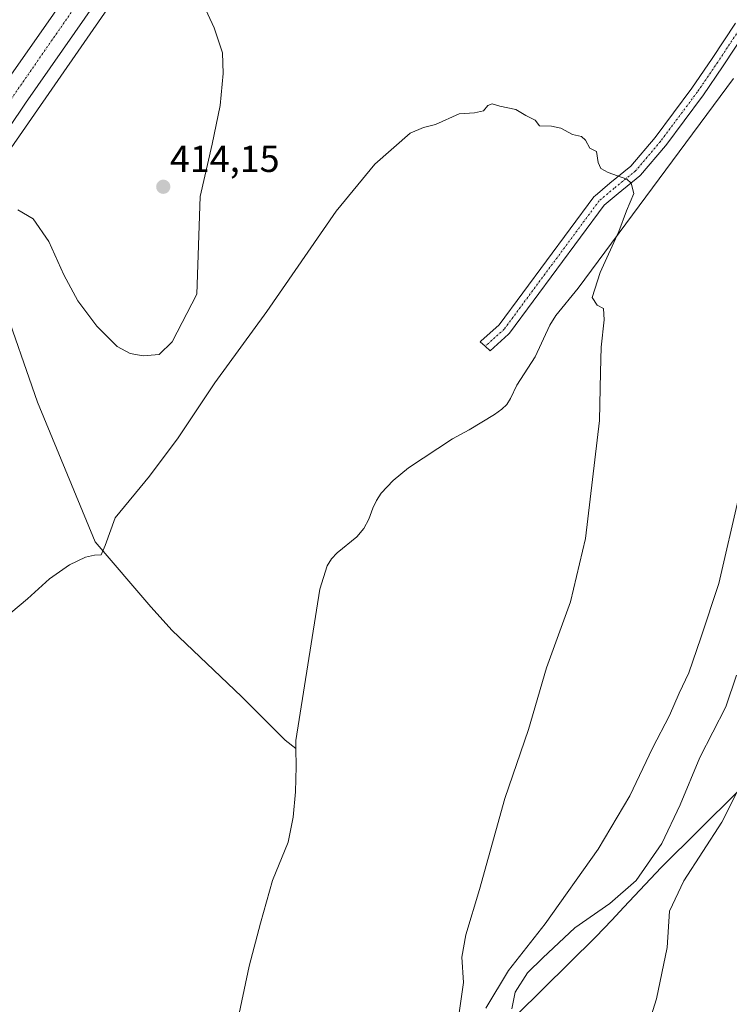
# Model space of a CAD drawing. Units: metres. Extents: x 597247 to 600714, y 4726802 to 4729164.
# Drawn here: x 599282 to 599471, y 4727630 to 4727891 of the extents above; entities that cross this region are included whole.
import ezdxf
from ezdxf.enums import TextEntityAlignment as Align

# ---------------------------------------------------------------- set-up
doc = ezdxf.new("R2010")
doc.units = ezdxf.units.M
doc.header["$MEASUREMENT"] = 0
doc.linetypes.add('TRAZO_Y_PUNTO', pattern=[1, 0.5, -0.25, 0, -0.25])
for name, color, linetype, lineweight in [('Camino', 19, 'Continuous', 0), ('Camino Cxs', 19, 'Continuous', 0), ('Camino eje', 39, 'TRAZO_Y_PUNTO', 13), ('Carretera de calzada única', 19, 'Continuous', 13), ('Carretera de calzada única Cxs', 19, 'Continuous', 13), ('Carretera de calzada única eje', 19, 'TRAZO_Y_PUNTO', 0), ('Carátula', 7, 'Continuous', 5), ('Corriente natural lineal', 142, 'Continuous', 13), ('Cultivos herbáceos CxS', 92, 'Continuous', 0), ('Curva de nivel normal', 36, 'Continuous', 0), ('Municipio', 9, 'Continuous', 13), ('Municipio CxS', 142, 'Continuous', 0), ('Núcleo urbano', 19, 'Continuous', 0), ('Núcleo urbano CxS', 19, 'Continuous', 0), ('Punto de cota en terreno', 7, 'Continuous', 0), ('Rótulo de punto de cota en terreno', 19, 'Continuous', 0)]:
    doc.layers.add(name, color=color, linetype=linetype, lineweight=lineweight)
doc.styles.add('Arial', font='txt', dxfattribs={"height": 0.2})

# ---------------------------------------------------------------- blocks, each defined once
blk = doc.blocks.new('*U161')
at = {"layer": 'Cultivos herbáceos CxS', "color": 92, "linetype": 'Continuous', "lineweight": 0}
blk.add_polyline3d([(599123.31, 4727621.7, 398.94), (599144.76, 4727654.82, 400.96), (599161.13, 4727679.28, 402.63), (599190.71, 4727724.92, 405.18), (599202.42, 4727742.14, 405.7), (599202.49, 4727742.25, 405.7), (599213.26, 4727759.62, 406.33), (599225.35, 4727777.83, 407.1), (599237.11, 4727794.81, 407.68), (599237.15, 4727794.88, 407.68), (599245.96, 4727808.38, 407.96), (599263.34, 4727833.4, 409.25), (599264.34, 4727834.8, 409.13), (599264.38, 4727834.87, 409.12), (599265.03, 4727835.83, 408.93), (599270.5, 4727843.72, 409.85), (599327.43, 4727925.68, 410.89), (599340.28, 4727943.33, 410.97), (599377.51, 4727994.79, 412), (599407.03, 4728035.45, 412.46), (599460.92, 4728110.13, 413.74)], dxfattribs=at)
blk = doc.blocks.new('*U162')
at = {"layer": 'Núcleo urbano CxS', "color": 19, "linetype": 'Continuous', "lineweight": 0}
blk.add_polyline3d([(599460.92, 4728110.13, 413.74), (599407.03, 4728035.45, 412.46), (599377.51, 4727994.79, 412), (599340.28, 4727943.33, 410.97), (599327.43, 4727925.68, 410.89), (599270.5, 4727843.72, 409.85), (599265.03, 4727835.83, 408.93), (599264.38, 4727834.87, 409.12), (599264.34, 4727834.8, 409.13), (599263.34, 4727833.4, 409.25), (599245.96, 4727808.38, 407.96), (599237.15, 4727794.88, 407.68), (599237.11, 4727794.81, 407.68), (599225.35, 4727777.83, 407.1), (599213.26, 4727759.62, 406.33), (599202.49, 4727742.25, 405.7), (599202.42, 4727742.14, 405.7), (599190.71, 4727724.92, 405.18), (599161.13, 4727679.28, 402.63), (599144.76, 4727654.82, 400.96), (599123.31, 4727621.7, 398.94)], dxfattribs=at)
blk = doc.blocks.new('*U169')
at = {"layer": 'Curva de nivel normal', "color": 36, "linetype": 'Continuous', "lineweight": 0}
for points in [[(599406.19, 4727628.83, 410), (599412.17, 4727638.83, 410), (599421.92, 4727651.22, 410), (599436.04, 4727671.06, 410), (599444.43, 4727685.22, 410), (599450.44, 4727697.82, 410), (599455.01, 4727706.49, 410), (599457.6, 4727712.49, 410), (599460.09, 4727717.82, 410), (599463.28, 4727727.17, 410), (599468.06, 4727741.56, 410), (599473.54, 4727764.9, 410)], [(599327.28, 4727903.73, 410), (599333.96, 4727889.16, 410), (599336.14, 4727882.52, 410), (599336.38, 4727876.98, 410), (599335.6, 4727868.54, 410), (599333.48, 4727858.25, 410), (599330.26, 4727844.36, 410), (599329.35, 4727818.36, 410), (599322.79, 4727805.79, 410), (599319.32, 4727802.39, 410), (599315.14, 4727802.04, 410), (599311.6, 4727802.61, 410), (599308.2, 4727804.54, 410), (599302.82, 4727809.91, 410), (599297.71, 4727816.64, 410), (599294.04, 4727823.53, 410), (599290.06, 4727832.37, 410), (599285.86, 4727838.37, 410), (599281.81, 4727840.78, 410)]]:
    blk.add_polyline3d(points, dxfattribs=at)
blk = doc.blocks.new('*U175')
at = {"layer": 'Curva de nivel normal', "color": 36, "linetype": 'Continuous', "lineweight": 0}
blk.add_polyline3d([(599399.11, 4727627.6, 405), (599400.2, 4727635.6, 405), (599399.84, 4727642.38, 405), (599400.87, 4727648.28, 405), (599404.47, 4727660.28, 405), (599411.23, 4727684.5, 405), (599417.5, 4727702.82, 405), (599422.34, 4727719.15, 405), (599428.64, 4727736.74, 405), (599432.7, 4727753.54, 405), (599436.42, 4727784.82, 405), (599436.66, 4727797.69, 405), (599436.86, 4727804.35, 405), (599437.6, 4727811.62, 405), (599437.47, 4727814.56, 405), (599435.79, 4727815.45, 405), (599434.41, 4727817.56, 405), (599436.56, 4727824.15, 405), (599441.55, 4727835.05, 405), (599443.6, 4727840.49, 405), (599445.47, 4727845.16, 405), (599444.77, 4727847.91, 405), (599443.61, 4727848.96, 405), (599438.72, 4727850.74, 405), (599436.76, 4727851.78, 405), (599436, 4727853.35, 405), (599435.57, 4727856.26, 405), (599433.8, 4727857.15, 405), (599432.7, 4727859.31, 405), (599431.56, 4727860.25, 405), (599429.24, 4727860.84, 405), (599426.13, 4727862.48, 405), (599423.66, 4727863.01, 405), (599420.41, 4727863.09, 405), (599419.25, 4727864.59, 405), (599416.84, 4727865.85, 405), (599414.12, 4727867.46, 405), (599409.9, 4727868.3, 405), (599407.85, 4727868.95, 405), (599406.7, 4727868.54, 405), (599405.54, 4727867.08, 405), (599403.19, 4727866.59, 405), (599399.07, 4727866.32, 405), (599392.76, 4727863.49, 405), (599389.6, 4727862.65, 405), (599386.09, 4727861.19, 405), (599376.69, 4727852.91, 405), (599366.41, 4727840.42, 405), (599348, 4727813.82, 405), (599334.13, 4727794.84, 405), (599324.43, 4727780.24, 405), (599316.74, 4727770.05, 405), (599307.67, 4727759, 405), (599305.03, 4727751.7, 405), (599303.9, 4727749.22, 405), (599302.17, 4727749.09, 405), (599299.75, 4727748.56, 405), (599295.53, 4727746.49, 405), (599290.2, 4727742.82, 405), (599284.37, 4727737.49, 405), (599273.72, 4727728.67, 405)], dxfattribs=at)
blk = doc.blocks.new('*U181')
at = {"layer": 'Curva de nivel normal', "color": 36, "linetype": 'Continuous', "lineweight": 0}
blk.add_polyline3d([(599443.94, 4727606.94, 420), (599451.56, 4727631.32, 420), (599454.4, 4727644.96, 420), (599454.98, 4727654.53, 420), (599458.8, 4727662.64, 420), (599468.94, 4727678.24, 420), (599472.89, 4727686.1, 420)], dxfattribs=at)
blk = doc.blocks.new('*U182')
at = {"layer": 'Curva de nivel normal', "color": 36, "linetype": 'Continuous', "lineweight": 0}
blk.add_polyline3d([(599472.8, 4727717.21, 415), (599469.92, 4727708.82, 415), (599463.08, 4727695.4, 415), (599457.86, 4727682.77, 415), (599452.99, 4727672.53, 415), (599446.1, 4727662.69, 415), (599439.15, 4727656.63, 415), (599429.86, 4727650.16, 415), (599421.32, 4727642.16, 415), (599417.24, 4727638.16, 415), (599413.99, 4727633.02, 415), (599413.08, 4727628.59, 415)], dxfattribs=at)
blk = doc.blocks.new('5PATER')
at = {"layer": 'Carátula', "linetype": 'Continuous', "lineweight": 5}
h = blk.add_hatch(color=250, dxfattribs=at)
edge = h.paths.add_edge_path()
edge.add_ellipse((0, 0.01), major_axis=(-1.33, -1.34), ratio=0.999422, start_angle=0, end_angle=360)
blk = doc.blocks.new('*U206')
at = {"layer": 'Carretera de calzada única Cxs', "color": 19, "linetype": 'Continuous', "lineweight": 13}
for points in [[(599720.76, 4728473.97, 421.1), (599690.48, 4728432.18, 419.8), (599659.26, 4728389.25, 418.59), (599589.42, 4728292.38, 416.1), (599520.14, 4728196.76, 415.27), (599512.1, 4728185.74, 415.27), (599510.08, 4728182.96, 415.25), (599480.73, 4728142.71, 414.57), (599404.6, 4728037.21, 412.9), (599375.08, 4727996.55, 412.38), (599337.85, 4727945.09, 411.58), (599312.71, 4727910.56, 411.17), (599283.8, 4727869.16, 410.33), (599261.89, 4727836.54, 409.32), (599247.96, 4727816.93, 408.65), (599234.64, 4727796.52, 407.91), (599222.87, 4727779.51, 407.32), (599210.73, 4727761.24, 406.48), (599199.94, 4727743.83, 405.65), (599188.21, 4727726.58, 404.95), (599158.62, 4727680.93, 402.51), (599138.33, 4727650.6, 400.83), (599124.32, 4727628.97, 399.56)], [(599110.82, 4727621.09, 398.95), (599116.57, 4727630.34, 399.42), (599182.46, 4727731.09, 404.92), (599228.19, 4727800.79, 407.95), (599276.73, 4727872.11, 410.21), (599305.71, 4727913.43, 411.24), (599330.98, 4727948.34, 411.72), (599369.46, 4728001.18, 412.25), (599398.98, 4728042.09, 412.91), (599485.73, 4728161.98, 414.95), (599514.73, 4728201.54, 415.45), (599548.76, 4728248.96, 415.82), (599583.53, 4728296.76, 416.22), (599598.1, 4728317.3, 416.63), (599654.01, 4728394.76, 418.58), (599684.73, 4728436.68, 419.88), (599714.75, 4728477.98, 421.19), (599781.89, 4728570.71, 423.92)]]:
    blk.add_polyline3d(points, dxfattribs=at)

msp = doc.modelspace()

# ---------------------------------------------------------------- linework, layer by layer
at = {"layer": 'Camino', "color": 19, "linetype": 'Continuous', "lineweight": 0}
msp.add_polyline3d([(599475.46, 4727888.4, 406.12), (599469.25, 4727879.01, 405.9), (599463.82, 4727871.06, 405.69), (599463.77, 4727871, 405.69), (599453.98, 4727857.9, 405.31), (599453.92, 4727857.82, 405.31), (599447.3, 4727850.02, 405.06), (599447.08, 4727849.8, 405.05), (599441.39, 4727845.17, 404.81), (599437.59, 4727842, 404.7), (599412.45, 4727808.04, 404.02), (599412.38, 4727807.95, 404.02), (599412.21, 4727807.77, 404.02), (599407.3, 4727803.38, 403.95), (599406.01, 4727804.58, 403.92), (599404.68, 4727805.71, 403.87), (599404.85, 4727805.88, 403.88), (599409.74, 4727810.26, 403.96), (599434.9, 4727844.25, 404.74), (599434.97, 4727844.33, 404.74), (599435.19, 4727844.55, 404.75), (599439.17, 4727847.87, 404.88), (599444.74, 4727852.4, 405.07), (599451.21, 4727860.04, 405.31), (599460.95, 4727873.07, 405.73), (599466.34, 4727880.96, 405.92), (599472.55, 4727890.35, 406.12)], dxfattribs=at)
at = {"layer": 'Camino Cxs', "color": 19, "linetype": 'Continuous', "lineweight": 0}
msp.add_polyline3d([(599475.46, 4727888.4, 406.12), (599469.25, 4727879.01, 405.9), (599463.82, 4727871.06, 405.69), (599463.77, 4727871, 405.69), (599453.98, 4727857.9, 405.31), (599453.92, 4727857.82, 405.31), (599447.3, 4727850.02, 405.06), (599447.08, 4727849.8, 405.05), (599441.39, 4727845.17, 404.81), (599437.59, 4727842, 404.7), (599412.45, 4727808.04, 404.02), (599412.38, 4727807.95, 404.02), (599412.21, 4727807.77, 404.02), (599407.3, 4727803.38, 403.95), (599406.01, 4727804.58, 403.92), (599404.68, 4727805.71, 403.87), (599404.85, 4727805.88, 403.88), (599409.74, 4727810.26, 403.96), (599434.9, 4727844.25, 404.74), (599434.97, 4727844.33, 404.74), (599435.19, 4727844.55, 404.75), (599439.17, 4727847.87, 404.88), (599444.74, 4727852.4, 405.07), (599451.21, 4727860.04, 405.31), (599460.95, 4727873.07, 405.73), (599466.34, 4727880.96, 405.92), (599472.55, 4727890.35, 406.12)], dxfattribs=at)
at = {"layer": 'Camino eje', "color": 39, "linetype": 'TRAZO_Y_PUNTO', "lineweight": 13}
msp.add_polyline3d([(599474.01, 4727889.38, 406.13), (599467.8, 4727879.99, 405.91), (599462.37, 4727872.05, 405.71), (599452.58, 4727858.95, 405.31), (599445.97, 4727851.15, 405.06), (599440.28, 4727846.52, 404.84), (599436.31, 4727843.21, 404.7), (599411.04, 4727809.08, 404), (599406.01, 4727804.58, 403.92)], dxfattribs=at)
at = {"layer": 'Carretera de calzada única', "color": 19, "linetype": 'Continuous', "lineweight": 13}
for points in [[(599110.82, 4727621.09, 398.95), (599116.57, 4727630.34, 399.42), (599182.46, 4727731.09, 404.92), (599228.19, 4727800.79, 407.95), (599276.73, 4727872.11, 410.21), (599305.71, 4727913.43, 411.24), (599330.98, 4727948.34, 411.72), (599369.46, 4728001.18, 412.25), (599398.98, 4728042.09, 412.91), (599485.73, 4728161.98, 414.95), (599514.73, 4728201.54, 415.45), (599548.76, 4728248.96, 415.82), (599583.53, 4728296.76, 416.22), (599598.1, 4728317.3, 416.63), (599654.01, 4728394.76, 418.58), (599684.73, 4728436.68, 419.88), (599714.75, 4728477.98, 421.19), (599781.89, 4728570.71, 423.92), (599881.17, 4728707.49, 428.51), (600061.83, 4728956.65, 437.44), (600104.55, 4729015.85, 439.23), (600109.12, 4729022.18, 439.56)], [(599510.08, 4728182.96, 415.25), (599480.73, 4728142.71, 414.57), (599404.6, 4728037.21, 412.9), (599375.08, 4727996.55, 412.38), (599337.85, 4727945.09, 411.58), (599312.71, 4727910.56, 411.17), (599283.8, 4727869.16, 410.33), (599261.89, 4727836.54, 409.32), (599247.96, 4727816.93, 408.65), (599234.64, 4727796.52, 407.91), (599222.87, 4727779.51, 407.32), (599210.73, 4727761.24, 406.48), (599199.94, 4727743.83, 405.65), (599188.21, 4727726.58, 404.95), (599158.62, 4727680.93, 402.51), (599138.33, 4727650.6, 400.83), (599124.32, 4727628.97, 399.56)]]:
    msp.add_polyline3d(points, dxfattribs=at)
at = {"layer": 'Carretera de calzada única eje', "color": 19, "linetype": 'TRAZO_Y_PUNTO', "lineweight": 0}
msp.add_polyline3d([(599508.4, 4728186.96, 415.34), (599439.35, 4728092.22, 413.91), (599382.32, 4728013.54, 412.6), (599334.73, 4727947.88, 411.82), (599306, 4727907.69, 411.2), (599230.1, 4727798.22, 408.03), (599206.28, 4727760.8, 406.52), (599163.21, 4727695.73, 403.21), (599111.3, 4727615.13, 398.91), (599098.51, 4727593.26, 397.95), (599095.78, 4727575.81, 397.28), (599096.37, 4727561.43, 396.64), (599093.23, 4727549.42, 396.09), (599089.3, 4727543.51, 395.86), (599082.01, 4727537.6, 395.69), (599073.51, 4727533.39, 395.77)], dxfattribs=at)
at = {"layer": 'Corriente natural lineal', "color": 142, "linetype": 'Continuous', "lineweight": 13}
for points in [[(599472.01, 4727875.66, 405.96), (599430.74, 4727820.01, 404.34), (599424.8, 4727812.78, 403.66), (599423.2, 4727810.13, 404.13), (599419.3, 4727801.78, 404.13), (599414.43, 4727794.21, 403.47), (599412.75, 4727790.68, 403.77), (599411.73, 4727789.14, 404.01), (599410.45, 4727787.83, 404.04), (599408.51, 4727786.42, 403.94), (599401.77, 4727782.37, 403.75), (599397.34, 4727779.99, 403.53), (599385.58, 4727772.25, 403.15), (599381.53, 4727768.89, 403.01), (599378.4, 4727765.58, 402.91), (599377.14, 4727763.62, 402.8), (599376.11, 4727761.54, 402.73), (599375.09, 4727758.68, 402.62), (599373.74, 4727756.14, 402.44), (599371.93, 4727753.93, 401.99), (599366.67, 4727749.69, 402.86), (599365.12, 4727748.15, 402.88), (599363.98, 4727746.3, 402.83), (599362.03, 4727740.06, 402.4), (599355.67, 4727699.89, 401.59), (599355.7, 4727697.79, 401.63)], [(599267.94, 4727844.28, 409.66), (599287.01, 4727789.75, 407.72), (599302.32, 4727752.62, 405.21), (599317.16, 4727735.34, 403.25), (599322.85, 4727729.11, 403.04), (599341.21, 4727711.56, 402.39), (599352.86, 4727700.01, 401.9), (599355.7, 4727697.79, 401.63)], [(599355.7, 4727697.79, 401.63), (599355.77, 4727693, 401.93), (599355.6, 4727686.25, 401.1), (599354.99, 4727679.55, 401.55), (599353.63, 4727672.93, 401.28), (599349.49, 4727662.72, 401.67), (599346.24, 4727651.38, 399.76), (599343.26, 4727639.96, 400.67), (599339.02, 4727619.83, 400.6)]]:
    msp.add_polyline3d(points, dxfattribs=at)
at = {"layer": 'Cultivos herbáceos CxS', "color": 92, "linetype": 'Continuous', "lineweight": 0}
msp.add_polyline3d([(599123.31, 4727621.7, 398.94), (599144.76, 4727654.82, 400.96), (599161.12, 4727679.28, 402.63), (599190.71, 4727724.92, 405.18), (599202.42, 4727742.14, 405.7), (599202.49, 4727742.25, 405.7), (599213.25, 4727759.62, 406.33), (599225.35, 4727777.83, 407.1), (599237.11, 4727794.81, 407.68), (599237.15, 4727794.88, 407.68), (599245.96, 4727808.38, 407.96), (599263.34, 4727833.4, 409.25), (599264.34, 4727834.8, 409.13), (599264.38, 4727834.87, 409.12), (599265.03, 4727835.83, 408.93), (599268.93, 4727841.45, 409.27), (599270.5, 4727843.72, 409.85), (599327.43, 4727925.68, 410.89), (599340.28, 4727943.33, 410.97), (599377.51, 4727994.79, 412), (599407.03, 4728035.45, 412.46), (599460.92, 4728110.13, 413.74)], dxfattribs=at)
at = {"layer": 'Municipio', "color": 9, "linetype": 'Continuous', "lineweight": 13}
msp.add_polyline3d([(599472.99, 4727686.17, 419.86), (599452.77, 4727666.12, 416.09), (599442.86, 4727655.63, 416.38), (599439.62, 4727652.19, 416.88), (599435.44, 4727647.76, 417.3), (599414.34, 4727626.93, 414.76)], dxfattribs=at)
msp.add_polyline3d([(599472.99, 4727686.17, 419.86), (599452.77, 4727666.12, 416.09), (599442.86, 4727655.63, 416.38), (599439.62, 4727652.19, 416.88), (599435.44, 4727647.76, 417.3), (599414.34, 4727626.93, 414.76)], dxfattribs=at)
at = {"layer": 'Municipio CxS', "color": 142, "linetype": 'Continuous', "lineweight": 0}
for points in [[(599472.99, 4727686.17, 419.86), (599452.77, 4727666.12, 416.09), (599442.86, 4727655.63, 416.38), (599439.62, 4727652.19, 416.88), (599435.44, 4727647.76, 417.3), (599414.34, 4727626.93, 414.76)], [(599414.34, 4727626.93, 414.76), (599435.44, 4727647.76, 417.3), (599439.62, 4727652.19, 416.88), (599442.86, 4727655.63, 416.38), (599452.77, 4727666.12, 416.09), (599472.99, 4727686.17, 419.86)], [(599472.99, 4727686.17, 419.86), (599452.77, 4727666.12, 416.09), (599442.86, 4727655.63, 416.38), (599439.62, 4727652.19, 416.88), (599435.44, 4727647.76, 417.3), (599414.34, 4727626.93, 414.76)], [(599414.34, 4727626.93, 414.76), (599435.44, 4727647.76, 417.3), (599439.62, 4727652.19, 416.88), (599442.86, 4727655.63, 416.38), (599452.77, 4727666.12, 416.09), (599472.99, 4727686.17, 419.86)]]:
    msp.add_polyline3d(points, dxfattribs=at)
at = {"layer": 'Núcleo urbano', "color": 19, "linetype": 'Continuous', "lineweight": 0}
msp.add_polyline3d([(599123.31, 4727621.7, 398.94), (599144.76, 4727654.82, 400.96), (599161.12, 4727679.28, 402.63), (599190.71, 4727724.92, 405.18), (599202.42, 4727742.14, 405.7), (599202.49, 4727742.25, 405.7), (599213.25, 4727759.62, 406.33), (599225.35, 4727777.83, 407.1), (599237.11, 4727794.81, 407.68), (599237.15, 4727794.88, 407.68), (599245.96, 4727808.38, 407.96), (599263.34, 4727833.4, 409.25), (599264.34, 4727834.8, 409.13), (599264.38, 4727834.87, 409.12), (599265.03, 4727835.83, 408.93), (599268.93, 4727841.45, 409.27), (599270.5, 4727843.72, 409.85), (599327.43, 4727925.68, 410.89), (599340.28, 4727943.33, 410.97), (599377.51, 4727994.79, 412), (599407.03, 4728035.45, 412.46), (599460.92, 4728110.13, 413.74)], dxfattribs=at)

# ---------------------------------------------------------------- block references
at = {"layer": 'Carretera de calzada única Cxs', "color": 19, "linetype": 'Continuous', "lineweight": 13}
msp.add_blockref('*U206', (0, 0), dxfattribs=at)
at = {"layer": 'Cultivos herbáceos CxS', "color": 92, "linetype": 'Continuous', "lineweight": 0}
msp.add_blockref('*U161', (0, 0), dxfattribs=at)
at = {"layer": 'Curva de nivel normal', "color": 36, "linetype": 'Continuous', "lineweight": 0}
for name in ['*U181', '*U182', '*U169', '*U175']:
    msp.add_blockref(name, (0, 0), dxfattribs=at)
at = {"layer": 'Núcleo urbano CxS', "color": 19, "linetype": 'Continuous', "lineweight": 0}
msp.add_blockref('*U162', (0, 0), dxfattribs=at)
at = {"layer": 'Punto de cota en terreno', "linetype": 'Continuous', "lineweight": 0}
msp.add_blockref('5PATER', (599320.44, 4727846.91, 414.15), dxfattribs=at)

# ---------------------------------------------------------------- texts
at = {"layer": 'Rótulo de punto de cota en terreno', "color": 19, "linetype": 'Continuous', "lineweight": 0, "style": 'Arial'}
msp.add_text('414,15', height=7, dxfattribs=at).set_placement((599322.2, 4727848.67), align=Align.BOTTOM_LEFT)

doc.saveas('drawing.dxf')
